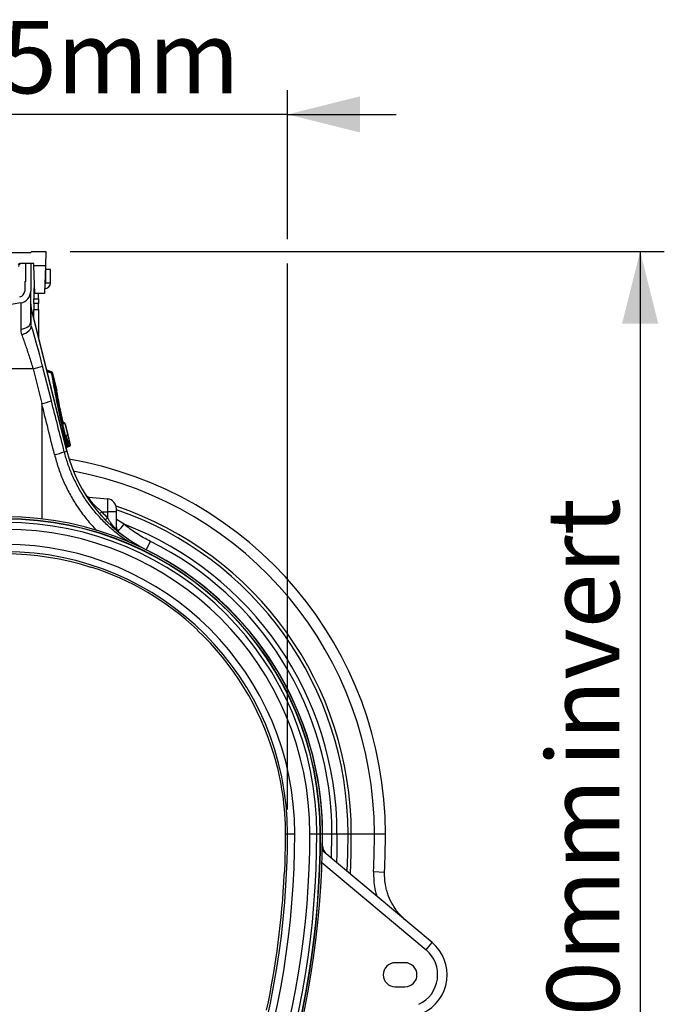
# Model space of a CAD drawing. Units: millimetres. Extents: x 773 to 17139, y 764 to 7801.
# Drawn here: x 7419 to 7953, y 4154 to 4970 of the extents above; entities that cross this region are included whole.
import ezdxf

# ---------------------------------------------------------------- set-up
doc = ezdxf.new("R2010")
doc.units = ezdxf.units.MM
doc.layers.add('ACO_DIMS', color=8, linetype='CONTINUOUS')
doc.layers.add('ACO_DRAINAGE', color=7, linetype='CONTINUOUS')
doc.styles.add('SLDTEXTSTYLE0', font='TXT', dxfattribs={"width": 0.605})

# ---------------------------------------------------------------- blocks, each defined once
blk = doc.blocks.new('ACO_-_32831_-_RIGHT')
at = {"layer": 'ACO_DRAINAGE', "linetype": 'Continuous'}
for p, q in [((21, 1069), (22, 1070)), ((22, 1070), (33.6, 1070)), ((33.6, 1070), (33.18, 1058)), ((-21, 1069), (21, 1069)), ((23.5, 1060), (12.05, 1060)), ((17, 1045), (17, 1060)), ((21, 1060), (21, 1037.09)), ((23.57, 1058), (23.5, 1060)), ((33.18, 1058), (23.57, 1058)), ((24.37, 1035), (23.57, 1058)), ((33.18, 1058), (32.37, 1035)), ((33.5, 1044), (33.5, 1055)), ((37.5, 1055), (33.5, 1055)), ((37.5, 1044), (37.5, 1055)), ((16, 1045), (17, 1045)), ((16, 1045), (16, 1037.09)), ((23.5, 1038), (23.5, 1035.68)), ((24.27, 1038), (23.5, 1038)), ((33.5, 1044), (37.5, 1044)), ((21, 1011.38), (21, 1037.09)), ((23.5, 1035.68), (23.5, 1030.68)), ((24.35, 1035.68), (23.5, 1035.68)), ((23.5, 1030.68), (27.5, 1030.68)), ((23.5, 1026.66), (23.5, 1030.68)), ((32.37, 1035), (24.37, 1035)), ((27.5, 1030.68), (27.5, 1035)), ((27.5, 1030.68), (27.5, 1026.66)), ((12.74, 1027.25), (0, 1025)), ((12.74, 1027.25), (12.74, 1005.45)), ((21.45, 1023.05), (21, 1026.68)), ((51.04, 904.36), (21.45, 1023.05)), ((21.5, 1022.68), (21.45, 1023.05)), ((21.5, 1008.36), (21.5, 1022.68)), ((21.5, 1022.68), (51, 904.35)), ((27.5, 1026.66), (23.5, 1026.66)), ((23.5, 1026.66), (23.5, 1021.66)), ((23.5, 1021.66), (27.5, 1021.66)), ((23.5, 1014.82), (23.5, 1021.66)), ((27.5, 1021.66), (27.5, 1026.66)), ((27.5, 1021.66), (27.5, 998.77)), ((12.74, 1005.45), (14.42, 1005.72)), ((14.42, 1005.72), (16, 1006.17)), ((16, 1006.17), (17.43, 1006.77)), ((17.43, 1006.77), (18.66, 1007.51)), ((18.66, 1007.51), (19.66, 1008.37)), ((19.46, 1004.16), (20.41, 1005.21)), ((19.66, 1008.37), (20.4, 1009.32)), ((20.4, 1009.32), (20.85, 1010.33)), ((20.41, 1005.21), (21.08, 1006.29)), ((20.85, 1010.33), (21, 1011.38)), ((21.5, 1008.36), (21, 1011.38)), ((21.08, 1006.29), (21.45, 1007.35)), ((21.45, 1007.35), (21.5, 1008.36)), ((13.57, 1000.87), (15.26, 1001.5)), ((15.26, 1001.5), (16.84, 1002.27)), ((16.84, 1002.27), (18.25, 1003.17)), ((18.25, 1003.17), (19.46, 1004.16)), ((22.9, 972.5), (0, 972.5)), ((22.9, 972.5), (30.19, 943.72)), ((38.12, 946.13), (30.83, 974.91)), ((38.35, 969.98), (34.31, 971.45)), ((38.35, 969.98), (34.31, 971.45)), ((38.3, 969.94), (34.33, 971.38)), ((38.55, 968.85), (34.69, 969.92)), ((38.19, 969.59), (38.3, 969.94)), ((38.3, 969.94), (38.3, 969.94)), ((38.3, 969.94), (38.3, 969.94)), ((38.93, 969.25), (38.93, 969.24)), ((38.93, 969.25), (38.99, 969)), ((39.11, 968.74), (38.98, 969.28)), ((42.63, 954.64), (39.11, 968.74)), ((39.15, 968.5), (39.18, 968.38)), ((39.18, 968.38), (39.24, 968.01)), ((39.24, 968.01), (42.63, 954.42)), ((30.19, 943.72), (30.19, 848.06)), ((48.87, 927.76), (47.98, 928.08)), ((48.82, 927.74), (47.99, 928.05)), ((48.15, 927.55), (48.82, 927.74)), ((49.45, 927.05), (48.51, 926.77)), ((49.45, 927.05), (49.45, 927.05)), ((49.45, 927.05), (51.7, 918.03)), ((51.75, 918.05), (49.5, 927.06)), ((50.53, 917.69), (51.69, 918.03)), ((51.07, 916.85), (50.58, 916.71)), ((50.59, 916.67), (51.14, 916.87)), ((51.07, 916.85), (50.59, 916.68)), ((52.16, 909.97), (50.92, 915.04)), ((51.07, 916.85), (51.07, 916.85)), ((51.69, 918.03), (51.7, 918.03)), ((53.88, 909.48), (51.75, 918.05)), ((51.78, 917.72), (53.83, 909.49)), ((49.81, 909.28), (50.74, 909.62)), ((51.07, 907.65), (50.29, 907.37)), ((50.3, 907.33), (51.68, 907.84)), ((50.32, 907.23), (53.27, 908.31)), ((53.2, 908.31), (50.32, 907.26)), ((51.68, 907.84), (51.07, 907.65)), ((51.7, 908.84), (52.31, 909.02)), ((53.82, 909.49), (53.83, 909.49)), ((48.83, 903.81), (51, 904.35)), ((51, 904.35), (51.04, 904.36)), ((69.18, 866), (84.7, 864.64)), ((84.7, 864.64), (84.7, 854)), ((80.01, 854), (84.7, 854)), ((84.7, 854), (84.7, 849)), ((92, 854), (84.7, 854)), ((92, 854), (92, 856.67)), ((92, 839.83), (92, 854)), ((98.34, 843.68), (92, 847.57)), ((116.82, 822.59), (120.24, 829.5)), ((116.74, 822.45), (116.8, 822.56)), ((116.8, 822.56), (116.82, 822.59)), ((70.91, 808.15), (70.84, 807.92)), ((159.01, 755.94), (159.17, 756.11)), ((222.89, 652.22), (222.66, 652.15)), ((232.24, 587), (233.88, 587)), ((233.88, 587), (239.88, 587)), ((252.39, 587), (258.16, 587)), ((258.16, 587), (260.99, 587)), ((260.99, 587), (261.22, 587)), ((261.22, 587), (262.8, 587)), ((262.8, 587), (262.92, 587)), ((262.92, 587), (262.96, 587)), ((262.96, 587), (270.67, 587)), ((270.26, 566.8), (270.67, 587)), ((270.67, 587), (274.87, 587)), ((274.87, 587), (274.69, 570.52)), ((274.87, 587), (284, 587)), ((283.81, 570.31), (284, 587)), ((284, 587), (286.74, 587)), ((286.55, 570.25), (286.74, 587)), ((286.74, 587), (305.87, 587)), ((305.87, 587), (315, 587)), ((353.66, 496.81), (262.67, 573.17)), ((262.83, 576.94), (262.68, 577.06)), ((262.84, 575.74), (262.87, 576.94)), ((274.69, 570.52), (274.49, 563.25)), ((283.35, 555.81), (283.81, 570.31)), ((286, 553.59), (286.55, 570.25)), ((262.41, 563.06), (348.66, 490.68)), ((305.23, 555.55), (314.35, 555.18)), ((231.19, 553.39), (231.43, 553.37)), ((331.17, 480), (323.17, 480)), ((323.17, 460), (331.17, 460))]:
    blk.add_line(p, q, dxfattribs=at)
for centre, radius, start, end in [((12.05, 1058.5), 1.5, 90, 175), ((13.77, 1057), 3, 90, 170), ((28.5, 1038), 5, 149.7613, 180), ((32.5, 1044), 5, 270, 0), ((32.5, 1044), 1, 278.78896, 0), ((11, 1037.09), 5, 280, 0), ((11, 1037.09), 10, 280, 0), ((34.32, 1026.29), 13.32, 180.01352, 195.76541), ((10.58, 1027.3), 56.17, 282.67499, 291.136), ((37.95, 969), 1, 14.22, 69.67682), ((37.96, 969), 1, 14.20953, 69.67706), ((38.01, 969.04), 1, 14.00658, 69.98781), ((38.45, 968.23), 0.755, 21.25584, 84.21754), ((38.47, 968.1), 0.761, 21.81377, 84.01228), ((38.52, 967.7), 0.787, 23.19476, 82.79659), ((17.87, 998.52), 56.17, 282.67499, 291.136), ((47.53, 926.53), 1, 14.01609, 38.15701), ((48.47, 926.81), 1, 13.98818, 69.71871), ((48.48, 926.81), 1, 13.97405, 69.7239), ((48.53, 926.82), 1, 13.98871, 69.99742), ((49.56, 917.45), 1, 344.33337, 14.02632), ((50.72, 917.79), 0.998, 290.12578, 14.11622), ((50.73, 917.79), 0.998, 290.12368, 14.11839), ((50.78, 917.81), 1, 289.98289, 14.01087), ((52.87, 901.39), 8.5, 100.17791, 104.48764), ((50.73, 908.59), 0.998, 290.12578, 14.11622), ((51.34, 908.77), 0.998, 290.12578, 14.11622), ((52.85, 909.25), 1, 290.32977, 13.8716), ((52.86, 909.25), 1, 290.31925, 13.88603), ((52.91, 909.24), 1, 289.97543, 14.00558), ((26.04, 965.83), 66.07, 282.81028, 290.17639), ((172.36, 934.61), 125.08, 194, 243.62569), ((172.36, 934.61), 125.04, 194, 243.62569), ((0, 587), 315, 0, 80.32217), ((0, 587), 305.87, 0, 79.3561), ((70.64, 870.89), 5, 211.5582, 264.99657), ((70.56, 870.85), 4.96, 219.25573, 264.96234), ((69.61, 870.92), 4.94, 245.36892, 264.99732), ((84, 856.67), 8, 0, 85), ((0, 587), 286.74, 0, 71.33898), ((0, 587), 262.8, 0, 180), ((0, 587), 262.8, 0, 180), ((127.71, 800.44), 71.72, 131.68939, 133.64895), ((0, 587), 284, 0, 71.09841), ((0, 587), 261.22, 0, 180), ((0, 587), 260.99, 0, 180), ((0, 587), 258.16, 0, 180), ((130.6, 802.89), 65.06, 134.87554, 137.082), ((97, 841.18), 5, 180.00379, 231.58255), ((-51.52, 966.16), 193.55, 318.43506, 320.74014), ((0, 587), 274.87, 0, 69.03642), ((0, 587), 252.39, 0, 180), ((96.95, 841.11), 4.95, 180.03563, 223.91388), ((96.94, 839.83), 4.94, 180.00143, 193.13619), ((0, 587), 239.88, 0, 180), ((0, 587), 270.67, 0, 63.62569), ((0, 587), 233.88, 0, 180), ((0, 587), 232, 72.22106, 107.77894), ((0, 587), 262.92, 0, 63.62569), ((0, 587), 262.96, 0, 63.62569), ((0, 587), 232.24, 46.73405, 72.22231), ((0, 587), 232, 16.30987, 46.7353), ((0, 587), 232.24, 0, 16.31112), ((-468, 587), 701.88, 323.1301, 0), ((-468, 587), 707.88, 323.1301, 0), ((-468, 587), 720.39, 323.1301, 0), ((-468, 587), 726.16, 323.1301, 0), ((-468, 587), 728.99, 323.1301, 0), ((-468, 587), 729.22, 323.1301, 0), ((-468, 587), 730.8, 323.1301, 0), ((-468, 587), 730.8, 323.1301, 0), ((-468, 587), 700.24, 357.24742, 0), ((-269.54, 587), 532.47, 358.91741, 0), ((-269.54, 587), 532.5, 358.91742, 0), ((-468, 587), 773.87, 357.67093, 0), ((-468, 587), 783, 357.67093, 0), ((269.26, 577.96), 7.9, 213.66297, 229.99799), ((270.76, 576.73), 7.93, 178.50523, 229.95506), ((270.86, 576.73), 8, 178.54868, 229.99727), ((-468, 587), 700, 347.933, 357.24756), ((331.31, 470), 27, 295, 50), ((331.17, 470), 35, 295, 50), ((237, 586.94), 147.43, 319.23723, 322.31206), ((323.17, 470), 10, 90, 270), ((331.17, 470), 10, 270, 90)]:
    blk.add_arc(centre, radius, start, end, dxfattribs=at)
for centre, major_axis, ratio, start_param, end_param in [((25.66, 972.03), (-16.45, 65.45), 0.084778, 4.73507, 5.279444), ((117.02, 406.89), (-498.2, 2053.77), 0.020648, 4.950552, 4.971837), ((126.68, 409.3), (-508.17, 2053.77), 0.021014, 4.950362, 4.971646), ((171, 934.61), (121.56, 0), 0.999971, 3.866636, 3.923005)]:
    blk.add_ellipse(centre, major_axis=major_axis, ratio=ratio, start_param=start_param, end_param=end_param, dxfattribs=at)
for points, knots in [([(12.74, 1005.45), (12.77, 1004.69), (12.84, 1003.16), (13.33, 1001.64), (13.57, 1000.87)], [0, 0, 0, 0, 0.494397, 1, 1, 1, 1]), ([(13.57, 1000.87), (14.06, 999.52), (15.04, 996.83), (16.54, 992.49), (18.07, 987.95), (19.65, 983.08), (21.27, 977.92), (22.36, 974.31), (22.9, 972.5)], [0, 0, 0, 0, 0.157893, 0.316866, 0.479229, 0.642758, 0.820602, 1, 1, 1, 1]), ([(38.57, 969.41), (38.48, 969.45), (37.08, 970.12), (35.66, 970.77), (34.34, 971.38)], [0, 0, 0, 0, 0.06433, 1, 1, 1, 1]), ([(38.53, 968.98), (37.75, 969.35), (36.39, 970.02), (35.02, 970.66), (34.44, 970.94)], [0, 0, 0, 0, 0.57376, 1, 1, 1, 1]), ([(38.3, 969.94), (38.31, 969.95), (38.34, 969.97), (38.34, 969.98), (38.35, 969.98)], [0, 0, 0, 0, 0.32078, 1, 1, 1, 1]), ([(38.3, 969.94), (38.3, 969.94), (38.3, 969.94), (38.3, 969.94), (38.3, 969.94)], [0, 0, 0, 0, 0.002879, 1, 1, 1, 1]), ([(38.53, 968.98), (38.53, 969.04), (38.55, 969.21), (38.56, 969.38), (38.57, 969.39), (38.57, 969.4)], [0, 0, 0, 0, 0.245962, 0.655651, 1, 1, 1, 1]), ([(38.55, 968.85), (38.55, 968.85), (38.54, 968.9), (38.54, 968.94), (38.53, 968.98)], [0, 0, 0, 0, 0.000334, 1, 1, 1, 1]), ([(38.61, 968.48), (38.59, 968.6), (38.57, 968.73), (38.55, 968.85), (38.55, 968.85)], [0, 0, 0, 0, 0.999892, 1, 1, 1, 1]), ([(39.11, 968.74), (39.11, 968.74), (39.1, 968.78), (39.06, 968.92), (38.94, 969.13), (38.75, 969.32), (38.61, 969.37), (38.56, 969.39)], [0, 0, 0, 0, 0.0120119, 0.1114462, 0.4979686, 0.8252931, 1, 1, 1, 1]), ([(50.74, 909.62), (50, 912.69), (48.52, 918.82), (46.45, 927.9), (44.51, 936.76), (42.75, 945.27), (41.18, 953.34), (40.18, 958.89), (39.32, 963.96), (38.93, 966.45), (38.61, 968.48)], [0, 0, 0, 0, 0.139986, 0.280419, 0.420408, 0.560489, 0.701014, 0.841098, 0.870908, 1, 1, 1, 1]), ([(38.98, 969.28), (38.98, 969.28), (38.98, 969.29), (38.96, 969.27), (38.94, 969.25), (38.93, 969.25)], [0, 0, 0, 0, 0.000039, 0.679149, 1, 1, 1, 1]), ([(39.11, 968.74), (39.11, 968.74), (39.11, 968.73), (39.13, 968.63), (39.15, 968.53), (39.15, 968.5)], [0, 0, 0, 0, 0.340121, 0.750041, 1, 1, 1, 1]), ([(39.24, 968.01), (39.63, 965.52), (40.29, 961.4), (41.45, 954.96), (42.56, 949.16), (43.79, 943.02), (45.13, 936.64), (46.56, 930.13), (48.07, 923.49), (49.67, 916.68), (50.8, 912.07), (51.37, 909.76)], [0, 0, 0, 0, 0.158883, 0.262587, 0.366292, 0.47298, 0.579666, 0.68325, 0.786832, 0.893416, 1, 1, 1, 1]), ([(42.65, 954.37), (42.65, 954.4), (42.65, 954.42), (42.65, 954.48), (42.65, 954.49), (42.64, 954.52), (42.64, 954.57), (42.63, 954.61), (42.62, 954.64)], [0, 0, 0, 0, 0.7642191, 0.783123, 0.7951947, 0.8142542, 0.9001797, 1, 1, 1, 1]), ([(42.63, 954.42), (42.62, 954.49), (42.62, 954.64), (42.62, 954.64), (42.62, 954.64)], [0, 0, 0, 0, 0.4575827, 1, 1, 1, 1]), ([(42.75, 953.51), (42.71, 953.77), (42.65, 954.13), (42.63, 954.35), (42.63, 954.42)], [0, 0, 0, 0, 0.712132, 1, 1, 1, 1]), ([(42.66, 954.22), (42.66, 954.28), (42.65, 954.42), (42.65, 954.46), (42.65, 954.47), (42.65, 954.47)], [0, 0, 0, 0, 0.418433, 0.897603, 1, 1, 1, 1]), ([(47.31, 930.74), (46.75, 933.33), (45.63, 938.5), (44.08, 946.19), (43.21, 950.96), (42.75, 953.51)], [0, 0, 0, 0, 0.3204688, 0.6368394, 1, 1, 1, 1]), ([(48.31, 927.12), (48.31, 927.12), (48.31, 927.13), (48.25, 927.26), (48.15, 927.54), (47.98, 928.07), (47.77, 928.82), (47.54, 929.73), (47.37, 930.44), (47.3, 930.8), (47.29, 930.86)], [0, 0, 0, 0, 0.044082, 0.114809, 0.224782, 0.366679, 0.543256, 0.738608, 0.956589, 1, 1, 1, 1]), ([(48.51, 926.77), (48.48, 926.79), (48.42, 926.82), (48.26, 927.2), (48.06, 927.79), (47.84, 928.55), (47.57, 929.57), (47.41, 930.3), (47.31, 930.74)], [0, 0, 0, 0, 0.148789, 0.298058, 0.439951, 0.587293, 0.75708, 1, 1, 1, 1]), ([(48.82, 927.74), (48.82, 927.74), (48.82, 927.74), (48.82, 927.75), (48.83, 927.75)], [0, 0, 0, 0, 0.0012667, 1, 1, 1, 1]), ([(48.83, 927.75), (48.84, 927.75), (48.86, 927.76), (48.87, 927.76), (48.87, 927.76)], [0, 0, 0, 0, 0.32462, 1, 1, 1, 1]), ([(49.5, 927.06), (49.5, 927.06), (49.51, 927.06), (49.49, 927.06), (49.46, 927.05), (49.45, 927.05)], [0, 0, 0, 0, 0.00007, 0.675431, 1, 1, 1, 1]), ([(50.92, 915.04), (50.85, 915.35), (50.7, 915.98), (50.55, 916.79), (50.48, 917.38), (50.48, 917.65), (50.52, 917.68), (50.53, 917.69)], [0, 0, 0, 0, 0.222784, 0.445579, 0.668735, 0.896688, 1, 1, 1, 1]), ([(50.93, 915.03), (50.86, 915.31), (50.73, 915.9), (50.59, 916.62), (50.53, 917.06), (50.52, 917.26), (50.52, 917.25), (50.52, 917.25)], [0, 0, 0, 0, 0.266478, 0.543023, 0.783156, 0.940666, 1, 1, 1, 1]), ([(50.98, 914.81), (51.07, 914.55), (51.55, 913.24), (52.31, 911.56), (53.21, 909.86), (53.62, 909.62), (53.82, 909.49)], [0, 0, 0, 0, 0.074202, 0.363767, 0.676283, 1, 1, 1, 1]), ([(51.12, 916.87), (51.12, 916.87), (51.11, 916.87), (51.09, 916.86), (51.07, 916.85)], [0, 0, 0, 0, 0.548769, 1, 1, 1, 1]), ([(51.7, 918.03), (51.71, 918.04), (51.74, 918.05), (51.75, 918.05), (51.75, 918.05)], [0, 0, 0, 0, 0.451254, 1, 1, 1, 1]), ([(51.07, 907.65), (51.09, 907.69), (51.14, 907.76), (51.1, 908.17), (50.99, 908.73), (50.86, 909.24), (50.77, 909.54), (50.74, 909.62)], [0, 0, 0, 0, 0.235229, 0.477353, 0.705061, 0.911201, 1, 1, 1, 1]), ([(51.37, 909.76), (51.38, 909.72), (51.42, 909.57), (51.49, 909.31), (51.58, 909.04), (51.65, 908.86), (51.68, 908.84), (51.7, 908.84)], [0, 0, 0, 0, 0.086234, 0.286182, 0.510353, 0.755556, 1, 1, 1, 1]), ([(51.78, 907.9), (51.84, 907.92), (51.98, 907.98), (52.15, 908.17), (52.28, 908.39), (52.34, 908.6), (52.36, 908.78), (52.35, 908.98), (52.32, 909.22), (52.25, 909.59), (52.17, 909.93), (52.12, 910.12), (52.11, 910.16)], [0, 0, 0, 0, 0.066487, 0.17188, 0.262015, 0.341487, 0.4127, 0.485908, 0.626464, 0.795306, 0.946509, 1, 1, 1, 1]), ([(52.31, 909.02), (52.31, 909.02), (52.32, 909.04), (52.32, 909.16), (52.29, 909.37), (52.23, 909.65), (52.18, 909.86), (52.16, 909.97)], [0, 0, 0, 0, 0.149105, 0.365483, 0.576991, 0.78851, 1, 1, 1, 1]), ([(53.2, 908.31), (53.2, 908.31), (53.16, 908.32), (52.95, 908.4), (52.68, 908.61), (52.35, 909.26), (52.29, 909.37)], [0, 0, 0, 0, 0.000008, 0.160892, 0.85032, 1, 1, 1, 1]), ([(53.2, 908.31), (53.2, 908.31), (53.2, 908.31), (53.2, 908.31), (53.2, 908.31)], [0, 0, 0, 0, 0.999, 1, 1, 1, 1]), ([(53.26, 908.3), (53.25, 908.3), (53.24, 908.3), (53.21, 908.31), (53.2, 908.31)], [0, 0, 0, 0, 0.741359, 1, 1, 1, 1]), ([(53.83, 909.49), (53.84, 909.49), (53.87, 909.48), (53.9, 909.48), (53.88, 909.48), (53.88, 909.48)], [0, 0, 0, 0, 0.258656, 0.999954, 1, 1, 1, 1]), ([(40.69, 901.4), (41.65, 897.88), (43.58, 890.81), (47.57, 880.42), (52.39, 870.26), (58.15, 860.34), (64.81, 850.88), (70.79, 843.51), (74.76, 839.59), (75.95, 838.4)], [0, 0, 0, 0, 0.149788, 0.300543, 0.455898, 0.611254, 0.771064, 0.930873, 1, 1, 1, 1]), ([(102.07, 829.13), (99.67, 830.75), (94.27, 834.41), (86.5, 840.98), (78.8, 848.55), (71.86, 856.69), (65.61, 865.37), (60.06, 874.64), (55.4, 884.23), (51.58, 893.96), (49.75, 900.52), (48.83, 903.81)], [0, 0, 0, 0, 0.092238, 0.208363, 0.324488, 0.437346, 0.550204, 0.666344, 0.782482, 0.89088, 1, 1, 1, 1]), ([(80.01, 854), (79.2, 854.65), (77.59, 855.94), (75.45, 857.87), (73.61, 859.7), (72.17, 861.27), (71, 862.66), (69.96, 864.03), (69.37, 864.96), (69.02, 865.7), (68.99, 865.99), (69.15, 865.99), (69.18, 866)], [0, 0, 0, 0, 0.138091, 0.2760348, 0.3858174, 0.4954406, 0.5834943, 0.6714223, 0.8020933, 0.8403075, 0.9663498, 1, 1, 1, 1]), ([(92, 839.83), (91.96, 839.77), (91.92, 839.7), (91.56, 839.9), (90.91, 840.49), (89.76, 841.78), (88.59, 843.25), (87.38, 844.89), (86.07, 846.81), (85.15, 848.27), (84.7, 849)], [0, 0, 0, 0, 0.111365, 0.136013, 0.276139, 0.430929, 0.552072, 0.673454, 0.836634, 1, 1, 1, 1]), ([(120.24, 829.5), (118.32, 830.49), (114.47, 832.47), (108.91, 835.88), (103.49, 839.58), (100.06, 842.31), (98.34, 843.68)], [0, 0, 0, 0, 0.24793, 0.496674, 0.747915, 1, 1, 1, 1]), ([(305.23, 555.55), (305.21, 553.17), (305.18, 548.38), (306.15, 541.99), (307.14, 537.58), (307.82, 535.58), (307.97, 535.16)], [0, 0, 0, 0, 0.344344, 0.693682, 0.935229, 1, 1, 1, 1]), ([(332.17, 514.85), (330.13, 516.72), (327.05, 519.56), (323.61, 524.01), (320.53, 528.71), (318.06, 533.79), (316.26, 539.12), (315.11, 543.81), (314.32, 549.19), (314.34, 553.17), (314.35, 555.18)], [0, 0, 0, 0, 0.181995, 0.275365, 0.369422, 0.551317, 0.644662, 0.738701, 0.868404, 1, 1, 1, 1])]:
    blk.add_open_spline(points, degree=3, knots=knots, dxfattribs=at)

msp = doc.modelspace()

# ---------------------------------------------------------------- linework, layer by layer
at = {"layer": 'ACO_DIMS', "color": 3}
for p, q in [((7640.53, 4788.12), (7640.53, 4911.69)), ((7640.53, 4891.69), (7172.77, 4891.69)), ((7640.53, 4891.69), (7730.53, 4891.69)), ((7460.25, 4778.12), (7952.82, 4778.12)), ((7932.82, 4778.12), (7932.82, 3827.24)), ((7640.53, 4315.12), (7640.53, 4768.12))]:
    msp.add_line(p, q, dxfattribs=at)
for points in [[(7640.53, 4891.69), (7700.53, 4876.69), (7700.53, 4906.69)], [(7932.82, 4778.12), (7917.82, 4718.12), (7947.82, 4718.12)]]:
    msp.add_solid(points, dxfattribs=at)

# ---------------------------------------------------------------- block references
at = {"layer": 'ACO_DRAINAGE'}
msp.add_blockref('ACO_-_32831_-_RIGHT', (7406.65, 3708.12), dxfattribs=at)

# ---------------------------------------------------------------- texts
at = {"layer": 'ACO_DIMS', "color": 3, "insert": (7312.98, 4969.2), "char_height": 60, "attachment_point": 1, "style": 'SLDTEXTSTYLE0'}
msp.add_mtext('465mm', dxfattribs=at)
at = {"layer": 'ACO_DIMS', "color": 3, "char_height": 60, "attachment_point": 1, "rotation": 90, "style": 'SLDTEXTSTYLE0'}
for s, insert in [('invert', (7855.48, 4350.34)), ('950mm', (7855.48, 4053.01))]:
    msp.add_mtext(s, dxfattribs=dict(at, insert=insert))

doc.saveas('drawing.dxf')
